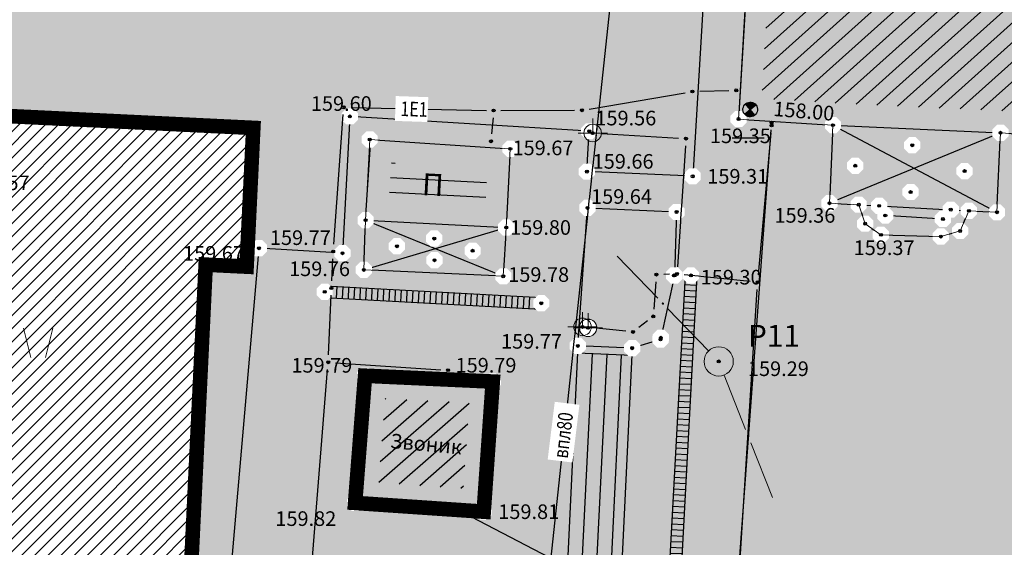
# Model space of a CAD drawing. Units: metres. Extents: x 7526185 to 7526635, y 4826541 to 4826954.
# Drawn here: x 7526331 to 7526364, y 4826670 to 4826688 of the extents above; entities that cross this region are included whole.
import ezdxf

# ---------------------------------------------------------------- set-up
doc = ezdxf.new("R2010")
doc.units = ezdxf.units.M
doc.header["$PDMODE"] = 32
doc.header["$PDSIZE"] = 0.1
doc.linetypes.add('DASHED', pattern=[0.75, 0.5, -0.25])
for name, color, linetype in [('0 objekat', 202, 'Continuous'), ('104_објекти_границе', 1, 'Continuous'), ('106_објекти_шрафуре', 1, 'Continuous'), ('107_детаљ_линије', 1, 'Continuous'), ('108_топографски-знаци', 1, 'Continuous'), ('109_електро', 1, 'Continuous'), ('110_водовод', 5, 'Continuous'), ('113_топловод', 30, 'Continuous'), ('117_полигоне_тачке', 1, 'Continuous'), ('118_полигоне_коте', 1, 'Continuous'), ('119_полигоне_ознаке', 1, 'Continuous'), ('120_детаљне_тачке', 1, 'Continuous'), ('121_детаљне_коте', 36, 'Continuous'), ('124_гео_текст', 1, 'Continuous'), ('Razmak do pikira', 7, 'Continuous')]:
    doc.layers.add(name, color=color, linetype=linetype)
doc.layers.add('002_Legenda-text', color=7, linetype='Continuous', lineweight=0)
doc.layers.add('157_park_SRAFURA', color=7, linetype='Continuous', lineweight=30, true_color=0x0f961e)
doc.layers.add('159_javne funkcije_SRAFURA', color=7, linetype='Continuous', lineweight=30, true_color=0xeec2d4)
doc.styles.add('Arial', font='arial.ttf')
doc.styles.add('Arial Cirilica', font='ARIALN_0.ttf')
doc.styles.add('S', font='simplex.shx')
pattern_1 = [(45, (0, 0), (-0.224506403027, 0.224506403027), [])]

# ---------------------------------------------------------------- blocks, each defined once
blk = doc.blocks.new('t64-43 stub za direktno nosewe elektricne lampe')
at = {"linetype": 'Continuous', "lineweight": 9}
for p, q in [((0, 1), (0, 0)), ((-1, 0), (1, 0))]:
    blk.add_line(p, q, dxfattribs=at)
blk.add_circle((0, 0), 0.6, dxfattribs=at)
blk.add_point((0, 0), dxfattribs=at)
blk = doc.blocks.new('pod')
h = blk.add_hatch(color=256)
edge = h.paths.add_edge_path()
edge.add_ellipse((0.002, -0.002), major_axis=(-0.177, 0.177), ratio=1, start_angle=-64.6044, end_angle=25.646, ccw=False)
edge.add_line((0.085, 0.233), (0.002, -0.002))
edge.add_line((0.002, -0.002), (-0.234, 0.081))
h = blk.add_hatch(color=256)
edge = h.paths.add_edge_path()
edge.add_ellipse((0.002, -0.002), major_axis=(-0.177, 0.177), ratio=1, start_angle=115.4186, end_angle=205.6689, ccw=False)
edge.add_line((-0.082, -0.237), (0.002, -0.002))
edge.add_line((0.002, -0.002), (0.237, -0.084))
for p, q in [((0.237, -0.086), (-0.234, 0.081)), ((-0.083, -0.238), (0.086, 0.233))]:
    blk.add_line(p, q)
at = {"color": 0, "linetype": 'Continuous'}
blk.add_ellipse((0.001, -0.002), major_axis=(-0.177, 0.177), ratio=1, start_param=-0.3438335579472656, end_param=5.939351749232321, dxfattribs=at)
blk = doc.blocks.new('*U862')
at = {"linetype": 'Continuous'}
for points in [[(-0.05, 0), (-0.043, -0.025), (-0.043, 0.025)], [(-0.043, 0.025), (-0.025, -0.043), (-0.025, 0.043)], [(-0.025, -0.043), (-0.043, 0.025), (-0.043, -0.025)], [(-0.025, 0.043), (0, -0.05), (0, 0.05)], [(0, -0.05), (-0.025, 0.043), (-0.025, -0.043)], [(0.025, -0.043), (0, 0.05), (0, -0.05)], [(0, 0.05), (0.025, -0.043), (0.025, 0.043)], [(0.043, -0.025), (0.025, 0.043), (0.025, -0.043)], [(0.025, 0.043), (0.043, -0.025), (0.043, 0.025)], [(0.05, 0), (0.043, 0.025), (0.043, -0.025)]]:
    blk.add_solid(points, dxfattribs=at)
blk = doc.blocks.new('T10-22 Poligonska tacka')
at = {"linetype": 'Continuous', "lineweight": 9}
for radius in [1, 0.05]:
    blk.add_circle((0, 0), radius, dxfattribs=at)
blk.add_blockref('*U862', (0, 0), dxfattribs=at)
blk = doc.blocks.new('*U864')
at = {"linetype": 'Continuous'}
for points in [[(5.45, 0), (5.465, -0.035), (5.465, 0.035)], [(5.465, 0.035), (5.5, -0.05), (5.5, 0.05)], [(5.5, -0.05), (5.465, 0.035), (5.465, -0.035)], [(5.535, -0.035), (5.5, 0.05), (5.5, -0.05)], [(5.5, 0.05), (5.535, -0.035), (5.535, 0.035)], [(5.55, 0), (5.535, 0.035), (5.535, -0.035)]]:
    blk.add_solid(points, dxfattribs=at)
blk = doc.blocks.new('L10-01Pravac izmedju poligonskih tacaka')
at = {"linetype": 'Continuous', "lineweight": 9}
for p, q in [((1, 0), (5, 0)), ((6, 0), (10, 0))]:
    blk.add_line(p, q, dxfattribs=at)
blk.add_circle((5.5, 0), 0.05, dxfattribs=at)
blk.add_blockref('*U864', (0, 0), dxfattribs=at)
blk = doc.blocks.new('T64-43')
at = {"linetype": 'Continuous', "lineweight": 9}
for p, q in [((0, 1), (0, 0)), ((-1, 0), (1, 0))]:
    blk.add_line(p, q, dxfattribs=at)
blk.add_circle((0, 0), 0.6, dxfattribs=at)
blk.add_point((0, 0), dxfattribs=at)
blk = doc.blocks.new('TRAVKA')
at = {"linetype": 'Continuous', "lineweight": 9}
for p, q in [((-0.919, 2.045), (-0.419, 0.045)), ((0.581, 0.045), (1.081, 2.045))]:
    blk.add_line(p, q, dxfattribs=at)

msp = doc.modelspace()

# ---------------------------------------------------------------- hatches: boundary and pattern name
at = {"layer": '106_објекти_шрафуре'}
h = msp.add_hatch(dxfattribs=at)
h.set_pattern_fill('_USER', color=256, scale=0.5, angle=45, pattern_type=0)
h.set_pattern_definition([(41.931, (7526356.01, 4826699.25), (-0.334118, 0.371975), [])])
h.paths.add_polyline_path([(7526367.391, 4826694.922), (7526367.535, 4826697.881), (7526356.711, 4826698.461), (7526356.519, 4826695.494), (7526355.932, 4826685.47), (7526358.411, 4826685.309), (7526364.143, 4826685.049), (7526366.75, 4826684.87)])
h.paths.add_polyline_path([(7526356.207, 4826695.728), (7526357.166, 4826695.728), (7526357.166, 4826696.103), (7526356.207, 4826696.103)], flags=25)
h.paths.add_polyline_path([(7526359.547, 4826691.043), (7526363.65, 4826690.823), (7526363.732, 4826692.345), (7526359.629, 4826692.565)], flags=24)
h = msp.add_hatch(dxfattribs=at)
h.set_pattern_fill('_USER', color=256, scale=0.5, pattern_type=0)
h.set_pattern_definition([(357.025, (7526342.38, 4826681.31), (0.02595, 0.499326), [])])
h.paths.add_polyline_path([(7526346.543, 4826683.051), (7526343.262, 4826683.269), (7526343.179, 4826682.019), (7526346.48, 4826681.848)])
h.paths.add_polyline_path([(7526344.097, 4826681.991), (7526345.223, 4826681.932), (7526345.282, 4826683.056), (7526344.155, 4826683.114)], flags=24)
h = msp.add_hatch(dxfattribs=at)
h.set_pattern_fill('_USER', color=256, scale=0.5, angle=45, pattern_type=0)
h.set_pattern_definition([(41.1, (7526342.02, 4826671.64), (-0.328684, 0.376785), [])])
h.paths.add_polyline_path([(7526345.928, 4826675.076), (7526343.051, 4826675.208), (7526342.827, 4826672.337), (7526345.724, 4826672.139)])
h.paths.add_polyline_path([(7526343.061, 4826673.39), (7526345.578, 4826673.168), (7526345.646, 4826673.941), (7526343.129, 4826674.163)], flags=24)
at = {"layer": '108_топографски-знаци'}
h = msp.add_hatch(dxfattribs=at)
h.set_pattern_fill('_USER', color=256, scale=0.2, angle=90, pattern_type=0)
h.set_pattern_definition([(176.9285, (7526353.04971, 4826667.10928), (-0.0107163, -0.1997127), [])])
h.paths.add_polyline_path([(7526353.31, 4826679.431), (7526352.65, 4826667.131), (7526353.05, 4826667.109), (7526353.71, 4826679.409)])
h = msp.add_hatch(dxfattribs=at)
h.set_pattern_fill('_USER', color=256, scale=0.2, angle=90, pattern_type=0)
h.set_pattern_definition([(266.9872, (7526348.37949, 4826678.27028), (0.1997236, -0.010512), [])])
h.paths.add_polyline_path([(7526340.969, 4826678.66), (7526348.379, 4826678.27), (7526348.401, 4826678.67), (7526340.991, 4826679.06)])
at = {"layer": '157_park_SRAFURA'}
h = msp.add_hatch(color=256, dxfattribs=at)
h.dxf.hatch_style = 1
h.paths.add_polyline_path([(7526467.915, 4826608.397), (7526465.447, 4826616.735), (7526464.29, 4826616.65), (7526459.29, 4826617.86), (7526458.82, 4826617.63), (7526453, 4826619.17), (7526438.43, 4826623.14), (7526437.92, 4826623.76), (7526434.12, 4826624.45), (7526432.08, 4826624.85), (7526423.85, 4826626.87), (7526416.33, 4826628.56), (7526410.7, 4826629.49), (7526408.74, 4826629.58), (7526386.31, 4826630.23), (7526374.72, 4826630.38), (7526365.69, 4826630.69), (7526365.18, 4826631.85), (7526365.12, 4826633.02), (7526356.88, 4826633.39), (7526356.79, 4826632.04), (7526355.77, 4826630.9), (7526344.2, 4826631.17), (7526332.32, 4826631.49), (7526320.48, 4826631.26), (7526314.36, 4826630.88), (7526308.02, 4826630.09), (7526301.616, 4826629.399), (7526299.59, 4826629.06), (7526299.48, 4826628.13), (7526299.46, 4826626.54), (7526299.41, 4826625.38), (7526308.42, 4826626.53), (7526320.47, 4826627.67), (7526332.41, 4826627.73), (7526344.02, 4826627.47), (7526355.4, 4826627.21), (7526365.15, 4826626.88), (7526374.59, 4826626.69), (7526386.16, 4826626.42), (7526397.71, 4826626.17), (7526398.56, 4826626.17), (7526409.78, 4826625.65), (7526415.72, 4826624.79), (7526423, 4826623.19), (7526431.79, 4826621.02), (7526432.62, 4826620.37), (7526433.18, 4826619.3), (7526433.33, 4826618.34), (7526433.16, 4826615.88), (7526432.949, 4826614.183), (7526435.843, 4826613.835), (7526436.73, 4826615.82), (7526437.5, 4826616.57), (7526438.52, 4826616.93), (7526439.69, 4826617.11), (7526451.96, 4826613.82), (7526457.35, 4826612.31), (7526458, 4826611.79)], flags=17)
h.paths.add_polyline_path([(7526327.601, 4826676.735), (7526329.449, 4826676.645), (7526329.847, 4826684.886), (7526338.537, 4826684.466), (7526338.308, 4826679.721), (7526336.909, 4826679.789), (7526336.125, 4826663.558), (7526328.833, 4826663.91), (7526329.232, 4826672.151), (7526327.384, 4826672.24)], flags=16)
h.paths.add_polyline_path([(7526342.36, 4826675.99), (7526346.73, 4826675.79), (7526346.42, 4826671.34), (7526342.02, 4826671.64)], flags=16)
h.paths.add_polyline_path([(7526341.35, 4826667.97), (7526346.23, 4826667.62), (7526346.16, 4826666.08), (7526345.97, 4826663.41), (7526341.22, 4826663.66), (7526341.3, 4826666.33)], flags=16)
h.paths.add_polyline_path([(7526342.52, 4826684.07), (7526347.33, 4826683.75), (7526347.19, 4826681.06), (7526347.09, 4826679.39), (7526342.32, 4826679.61), (7526342.38, 4826681.31)], flags=16)
h.paths.add_polyline_path([(7526354.57, 4826699.34), (7526356.01, 4826699.25), (7526368.32, 4826698.59), (7526369.69, 4826698.51), (7526369.54, 4826694.79), (7526368.14, 4826694.88), (7526367.45, 4826684.07), (7526364.102, 4826684.302), (7526363.98, 4826681.58), (7526363.023, 4826681.632), (7526362.72, 4826680.94), (7526362.06, 4826680.75), (7526360.01, 4826680.81), (7526359.47, 4826681.19), (7526359.254, 4826681.836), (7526358.25, 4826681.89), (7526358.37, 4826684.56), (7526355.14, 4826684.77), (7526355.77, 4826695.54), (7526354.34, 4826695.62)], flags=16)
h.paths.add_polyline_path([(7526366.3, 4826668.24), (7526366.73, 4826676.18), (7526374.7, 4826675.7), (7526375.48, 4826676.58), (7526376.79, 4826677.08), (7526378.14, 4826677.01), (7526379.21, 4826676.45), (7526379.97, 4826675.44), (7526383.09, 4826675.24), (7526383.07, 4826674.1), (7526384.27, 4826673.29), (7526385.06, 4826671.84), (7526384.91, 4826670.32), (7526384.08, 4826669.05), (7526382.71, 4826668.38), (7526382.65, 4826667.25), (7526379.253, 4826667.4), (7526378.53, 4826666.43), (7526377.33, 4826665.96), (7526376.01, 4826666.03), (7526374.83, 4826666.61), (7526374.01, 4826667.74)], flags=16)
h.paths.add_polyline_path([(7526379.3, 4826762), (7526388.37, 4826764.44), (7526391.61, 4826751.94), (7526383.93, 4826748.49)], flags=16)
h.paths.add_polyline_path([(7526466.454, 4826624.772), (7526460.662, 4826626.337), (7526475.001, 4826679.435), (7526480.794, 4826677.87)], flags=16)
h.paths.add_polyline_path([(7526348.83, 4826714.56), (7526345.975, 4826713.854), (7526345.83, 4826713.531), (7526345.123, 4826712.418), (7526344.278, 4826711.411), (7526343.258, 4826710.484), (7526342.004, 4826709.638), (7526340.747, 4826709.034), (7526338.13, 4826707.995), (7526336.61, 4826707.391), (7526334.422, 4826706.522), (7526333.232, 4826706.01), (7526332.214, 4826705.481), (7526331.562, 4826705.092), (7526330.549, 4826704.404), (7526329.894, 4826703.896), (7526329.027, 4826703.136), (7526328.158, 4826702.255), (7526327.33, 4826701.278), (7526326.506, 4826700.124), (7526305.478, 4826667.864), (7526304.941, 4826667.161), (7526304.071, 4826666.155), (7526303.025, 4826665.269), (7526302.248, 4826664.751), (7526301.409, 4826664.3), (7526300.566, 4826663.944), (7526299.719, 4826663.673), (7526298.878, 4826663.484), (7526297.942, 4826663.36), (7526297.09, 4826663.324), (7526296.301, 4826663.356), (7526295.593, 4826663.438), (7526294.671, 4826663.624), (7526293.791, 4826663.887), (7526288.85, 4826665.62), (7526296.16, 4826662.63), (7526298.66, 4826659.19), (7526297.63, 4826649.34), (7526298.13, 4826630.58), (7526271.96, 4826631.08), (7526280.5, 4826612.07), (7526280.73, 4826612.23), (7526280.55, 4826613.12), (7526280.34, 4826613.9), (7526280.36, 4826614.59), (7526280.49, 4826615.16), (7526280.71, 4826615.88), (7526281.09, 4826616.6), (7526281.82, 4826617.34), (7526282.99, 4826617.9), (7526284.54, 4826618.19), (7526284.54, 4826618.65), (7526287.16, 4826619.85), (7526316.63, 4826618.91), (7526340.89, 4826618.05), (7526357.48, 4826617.28), (7526375.74, 4826616.81), (7526387.145, 4826616.41), (7526387.15, 4826616.54), (7526397.825, 4826616.11), (7526397.82, 4826615.98), (7526408.226, 4826615.62), (7526408.23, 4826615.75), (7526418.98, 4826615.39), (7526418.95, 4826615.27), (7526430.266, 4826614.79), (7526439.24, 4826613.26), (7526454.136, 4826610.91), (7526461.74, 4826608.68), (7526468.62, 4826605.93), (7526464.89, 4826618.98), (7526468.93, 4826632.33), (7526473.74, 4826649.61), (7526479.08, 4826669.84), (7526482.936, 4826685.6), (7526485.21, 4826695.344), (7526486.42, 4826700.91), (7526488.02, 4826707.09), (7526491.02, 4826719.04), (7526493.32, 4826728.08), (7526494.84, 4826733.81), (7526495.83, 4826738.72), (7526497.19, 4826739.11), (7526496.675, 4826741.6), (7526498.61, 4826748.82), (7526499.78, 4826753.24), (7526501.36, 4826759.09), (7526502.508, 4826763.273), (7526502.87, 4826764.72), (7526498.69, 4826766.79), (7526495.33, 4826768.46), (7526490.71, 4826770.79), (7526481.98, 4826774.98), (7526480.33, 4826775.71), (7526477.53, 4826776.82), (7526476.35, 4826777.39), (7526465.225, 4826781.986), (7526459.154, 4826784.548), (7526453.518, 4826785.129), (7526451.342, 4826785.149), (7526446.636, 4826784.873), (7526442.418, 4826784.246), (7526440.675, 4826783.903), (7526429.502, 4826780.342), (7526426.164, 4826779.279), (7526408.942, 4826773.751), (7526393.264, 4826768.675), (7526376.586, 4826763.22), (7526373.22, 4826762.1), (7526379.52, 4826745.62), (7526381.12, 4826741.43), (7526383.19, 4826735.66), (7526369.36, 4826730.06), (7526363.023, 4826727.529), (7526364.45, 4826719.61), (7526357.09, 4826716.73)])
at = {"layer": '159_javne funkcije_SRAFURA'}
h = msp.add_hatch(color=256, dxfattribs=at)
h.dxf.hatch_style = 1
h.paths.add_polyline_path([(7526354.57, 4826699.34), (7526356.01, 4826699.25), (7526368.32, 4826698.59), (7526369.69, 4826698.51), (7526369.54, 4826694.79), (7526368.14, 4826694.88), (7526367.45, 4826684.07), (7526364.102, 4826684.302), (7526363.98, 4826681.58), (7526363.023, 4826681.632), (7526362.72, 4826680.94), (7526362.06, 4826680.75), (7526360.01, 4826680.81), (7526359.47, 4826681.19), (7526359.254, 4826681.836), (7526358.25, 4826681.89), (7526358.37, 4826684.56), (7526355.14, 4826684.77), (7526355.77, 4826695.54), (7526354.34, 4826695.62)])
h = msp.add_hatch(color=256, dxfattribs=at)
h.dxf.hatch_style = 1
h.paths.add_polyline_path([(7526342.52, 4826684.07), (7526347.33, 4826683.75), (7526347.19, 4826681.06), (7526347.09, 4826679.39), (7526342.32, 4826679.61), (7526342.38, 4826681.31)])
h = msp.add_hatch(color=256, dxfattribs=at)
h.dxf.hatch_style = 1
h.paths.add_polyline_path([(7526342.36, 4826675.99), (7526346.73, 4826675.79), (7526346.42, 4826671.34), (7526342.02, 4826671.64)])

# ---------------------------------------------------------------- linework, layer by layer
at = {"layer": '104_објекти_границе'}
for p, q in [((7526355.77, 4826695.54), (7526355.14, 4826684.77)), ((7526355.14, 4826684.77), (7526358.37, 4826684.56)), ((7526358.37, 4826684.56), (7526358.25, 4826681.89)), ((7526358.37, 4826684.56), (7526364.102, 4826684.302)), ((7526363.98, 4826681.58), (7526364.102, 4826684.302)), ((7526364.102, 4826684.302), (7526367.45, 4826684.07)), ((7526342.38, 4826681.31), (7526342.564, 4826684.067)), ((7526342.52, 4826684.07), (7526347.33, 4826683.75)), ((7526347.33, 4826683.75), (7526347.19, 4826681.06)), ((7526358.25, 4826681.89), (7526359.254, 4826681.836)), ((7526359.254, 4826681.836), (7526359.946, 4826681.798)), ((7526359.254, 4826681.836), (7526359.47, 4826681.19)), ((7526359.946, 4826681.798), (7526362.405, 4826681.665)), ((7526360.16, 4826681.47), (7526359.946, 4826681.798)), ((7526362.405, 4826681.665), (7526362.13, 4826681.35)), ((7526362.405, 4826681.665), (7526363.023, 4826681.632)), ((7526362.72, 4826680.94), (7526363.023, 4826681.632)), ((7526363.023, 4826681.632), (7526363.98, 4826681.58)), ((7526342.32, 4826679.61), (7526342.38, 4826681.31)), ((7526342.38, 4826681.31), (7526347.19, 4826681.06)), ((7526359.47, 4826681.19), (7526360.01, 4826680.81)), ((7526362.13, 4826681.35), (7526360.16, 4826681.47)), ((7526347.19, 4826681.06), (7526347.09, 4826679.39)), ((7526362.06, 4826680.75), (7526362.72, 4826680.94)), ((7526360.01, 4826680.81), (7526362.06, 4826680.75)), ((7526347.09, 4826679.39), (7526342.32, 4826679.61)), ((7526342.02, 4826671.64), (7526342.36, 4826675.99)), ((7526342.36, 4826675.99), (7526346.73, 4826675.79)), ((7526346.73, 4826675.79), (7526346.42, 4826671.34)), ((7526346.42, 4826671.34), (7526342.02, 4826671.64))]:
    msp.add_line(p, q, dxfattribs=at)
at = {"layer": '106_објекти_шрафуре'}
for p, q in [((7526358.37, 4826684.56), (7526363.98, 4826681.58)), ((7526364.102, 4826684.302), (7526358.25, 4826681.89)), ((7526342.38, 4826681.31), (7526347.09, 4826679.39)), ((7526342.32, 4826679.61), (7526347.19, 4826681.06))]:
    msp.add_line(p, q, dxfattribs=at)
at = {"layer": '107_детаљ_линије'}
for p, q in [((7526354.34, 4826695.62), (7526353.57, 4826682.81)), ((7526341.84, 4826684.86), (7526341.59, 4826680.18)), ((7526350.03, 4826684.35), (7526341.84, 4826684.86)), ((7526349.95, 4826682.97), (7526350.03, 4826684.35)), ((7526353.57, 4826682.81), (7526349.95, 4826682.97)), ((7526349.64, 4826677.01), (7526349.97, 4826681.73)), ((7526349.97, 4826681.73), (7526353.02, 4826681.59)), ((7526353.02, 4826681.59), (7526352.95, 4826679.42)), ((7526338.73, 4826680.35), (7526337.64, 4826667.82)), ((7526341.59, 4826680.18), (7526338.73, 4826680.35)), ((7526352.95, 4826679.42), (7526352.47, 4826677.23)), ((7526352.47, 4826677.23), (7526351.5, 4826676.93)), ((7526349.64, 4826677.01), (7526349.16, 4826667.08)), ((7526351.5, 4826676.93), (7526349.64, 4826677.01)), ((7526351.5, 4826676.94), (7526351.02, 4826667.01)), ((7526351.487, 4826676.68), (7526349.628, 4826676.76)), ((7526350.127, 4826676.739), (7526349.67, 4826667.284)), ((7526350.627, 4826676.717), (7526350.169, 4826667.238)), ((7526351.127, 4826676.696), (7526350.667, 4826667.192))]:
    msp.add_line(p, q, dxfattribs=at)
at = {"layer": '108_топографски-знаци'}
for p, q in [((7526353.31, 4826679.431), (7526352.65, 4826667.131)), ((7526353.71, 4826679.409), (7526353.05, 4826667.109)), ((7526353.31, 4826679.431), (7526353.71, 4826679.409)), ((7526340.991, 4826679.06), (7526340.969, 4826678.66)), ((7526340.991, 4826679.06), (7526348.401, 4826678.67)), ((7526340.969, 4826678.66), (7526348.379, 4826678.27)), ((7526348.401, 4826678.67), (7526348.379, 4826678.27))]:
    msp.add_line(p, q, dxfattribs=at)
at = {"layer": '109_електро'}
for p, q in [((7526350.026, 4826685.112), (7526353.314, 4826685.668)), ((7526353.81, 4826685.717), (7526354.81, 4826685.743)), ((7526347.01, 4826685.061), (7526349.53, 4826685.069)), ((7526346.739, 4826684.811), (7526346.691, 4826684.259)), ((7526356.248, 4826684.301), (7526355.812, 4826679.439)), ((7526352.311, 4826679.201), (7526352.239, 4826678.269)), ((7526355.016, 4826666.83), (7526355.774, 4826678.94)), ((7526352.022, 4826677.868), (7526351.728, 4826677.642)), ((7526340.27, 4826666.219), (7526341.08, 4826676.201))]:
    msp.add_line(p, q, dxfattribs=at)
for p in [(7526353.56, 4826685.71), (7526355.06, 4826685.75), (7526346.76, 4826685.06), (7526349.78, 4826685.07), (7526356.27, 4826684.55), (7526346.67, 4826684.01), (7526353.34, 4826684.1), (7526352.33, 4826679.45), (7526355.79, 4826679.19), (7526352.22, 4826678.02), (7526351.53, 4826677.49), (7526341.1, 4826676.45), (7526345.2, 4826676.18), (7526345.51, 4826671.42)]:
    msp.add_point(p, dxfattribs=at)
at = {"layer": '113_топловод'}
msp.add_line((7526354.923, 4826684.13), (7526356.016, 4826684.127), dxfattribs=at)
msp.add_point((7526356.27, 4826684.65), dxfattribs=at)
at = {"layer": '117_полигоне_тачке'}
msp.add_point((7526354.46, 4826676.48), dxfattribs=at)

# ---------------------------------------------------------------- block references
at = {"layer": '108_топографски-знаци', "xscale": 0.5, "yscale": 0.5, "zscale": 0.5}
msp.add_blockref('TRAVKA', (7526331.139, 4826676.594), dxfattribs=at)
at = {"layer": '117_полигоне_тачке', "xscale": 0.5, "yscale": 0.5, "zscale": 0.5}
msp.add_blockref('T10-22 Poligonska tacka', (7526354.46, 4826676.48), dxfattribs=at)
at = {"layer": '117_полигоне_тачке', "xscale": 0.5, "yscale": 0.5, "zscale": 0.5, "rotation": 291.548600971777}
msp.add_blockref('L10-01Pravac izmedju poligonskih tacaka', (7526354.46, 4826676.48), dxfattribs=at)

# ---------------------------------------------------------------- texts
at = {"layer": '118_полигоне_коте', "style": 'S'}
msp.add_text('159.29', height=0.5, dxfattribs=at).set_placement((7526355.46, 4826675.98))
at = {"layer": '119_полигоне_ознаке', "style": 'S'}
msp.add_text('P11', height=0.75, dxfattribs=at).set_placement((7526355.46, 4826676.98))
at = {"layer": '121_детаљне_коте', "style": 'S'}
for s, p in [('159.31', (7526354.07, 4826682.56)), ('158.57', (7526328.801, 4826682.337)), ('159.67', (7526336.134, 4826679.923)), ('159.77', (7526347.014, 4826676.916)), ('159.79', (7526339.842, 4826676.096)), ('159.81', (7526346.92, 4826671.09)), ('159.82', (7526339.293, 4826670.853))]:
    msp.add_text(s, height=0.5, dxfattribs=at).set_placement(p)
at = {"layer": '124_гео_текст', "style": 'Arial'}
for s, height, rotation, p in [('П', 0.75, 357.0247, (7526344.294, 4826682.168)), ('Звоник', 0.5, 354.9517, (7526343.202, 4826673.516))]:
    msp.add_text(s, height=height, rotation=rotation, dxfattribs=at).set_placement(p)

# ---------------------------------------------------------------- next in the draw order: wipeouts: each hides what was drawn before it
for points in [[(7526341.725, 4826685.137), (7526341.563, 4826684.975), (7526341.563, 4826684.745), (7526341.725, 4826684.583), (7526341.955, 4826684.583), (7526342.117, 4826684.745), (7526342.117, 4826684.975), (7526341.955, 4826685.137)], [(7526355.025, 4826685.047), (7526354.863, 4826684.885), (7526354.863, 4826684.655), (7526355.025, 4826684.493), (7526355.255, 4826684.493), (7526355.417, 4826684.655), (7526355.417, 4826684.885), (7526355.255, 4826685.047)], [(7526349.915, 4826684.627), (7526349.753, 4826684.465), (7526349.753, 4826684.235), (7526349.915, 4826684.073), (7526350.145, 4826684.073), (7526350.307, 4826684.235), (7526350.307, 4826684.465), (7526350.145, 4826684.627)], [(7526358.255, 4826684.837), (7526358.093, 4826684.675), (7526358.093, 4826684.445), (7526358.255, 4826684.283), (7526358.485, 4826684.283), (7526358.647, 4826684.445), (7526358.647, 4826684.675), (7526358.485, 4826684.837)], [(7526363.985, 4826684.577), (7526363.823, 4826684.415), (7526363.823, 4826684.185), (7526363.985, 4826684.023), (7526364.215, 4826684.023), (7526364.377, 4826684.185), (7526364.377, 4826684.415), (7526364.215, 4826684.577)], [(7526342.405, 4826684.347), (7526342.243, 4826684.185), (7526342.243, 4826683.955), (7526342.405, 4826683.793), (7526342.635, 4826683.793), (7526342.797, 4826683.955), (7526342.797, 4826684.185), (7526342.635, 4826684.347)], [(7526347.215, 4826684.027), (7526347.053, 4826683.865), (7526347.053, 4826683.635), (7526347.215, 4826683.473), (7526347.445, 4826683.473), (7526347.607, 4826683.635), (7526347.607, 4826683.865), (7526347.445, 4826684.027)], [(7526360.967, 4826684.15), (7526360.805, 4826683.988), (7526360.805, 4826683.758), (7526360.967, 4826683.596), (7526361.197, 4826683.596), (7526361.359, 4826683.758), (7526361.359, 4826683.988), (7526361.197, 4826684.15)], [(7526349.835, 4826683.247), (7526349.673, 4826683.085), (7526349.673, 4826682.855), (7526349.835, 4826682.693), (7526350.065, 4826682.693), (7526350.227, 4826682.855), (7526350.227, 4826683.085), (7526350.065, 4826683.247)], [(7526359.018, 4826683.448), (7526358.855, 4826683.285), (7526358.855, 4826683.056), (7526359.018, 4826682.893), (7526359.247, 4826682.893), (7526359.41, 4826683.056), (7526359.41, 4826683.285), (7526359.247, 4826683.448)], [(7526362.758, 4826683.267), (7526362.595, 4826683.104), (7526362.595, 4826682.875), (7526362.758, 4826682.712), (7526362.987, 4826682.712), (7526363.15, 4826682.875), (7526363.15, 4826683.104), (7526362.987, 4826683.267)], [(7526353.455, 4826683.087), (7526353.293, 4826682.925), (7526353.293, 4826682.695), (7526353.455, 4826682.533), (7526353.685, 4826682.533), (7526353.847, 4826682.695), (7526353.847, 4826682.925), (7526353.685, 4826683.087)], [(7526360.91, 4826682.55), (7526360.748, 4826682.387), (7526360.748, 4826682.158), (7526360.91, 4826681.995), (7526361.14, 4826681.995), (7526361.302, 4826682.158), (7526361.302, 4826682.387), (7526361.14, 4826682.55)], [(7526349.855, 4826682.007), (7526349.693, 4826681.845), (7526349.693, 4826681.615), (7526349.855, 4826681.453), (7526350.085, 4826681.453), (7526350.247, 4826681.615), (7526350.247, 4826681.845), (7526350.085, 4826682.007)], [(7526352.905, 4826681.867), (7526352.743, 4826681.705), (7526352.743, 4826681.475), (7526352.905, 4826681.313), (7526353.135, 4826681.313), (7526353.297, 4826681.475), (7526353.297, 4826681.705), (7526353.135, 4826681.867)], [(7526358.135, 4826682.167), (7526357.973, 4826682.005), (7526357.973, 4826681.775), (7526358.135, 4826681.613), (7526358.365, 4826681.613), (7526358.527, 4826681.775), (7526358.527, 4826682.005), (7526358.365, 4826682.167)], [(7526359.835, 4826682.077), (7526359.673, 4826681.915), (7526359.673, 4826681.685), (7526359.835, 4826681.523), (7526360.065, 4826681.523), (7526360.227, 4826681.685), (7526360.227, 4826681.915), (7526360.065, 4826682.077)], [(7526362.905, 4826681.907), (7526362.743, 4826681.745), (7526362.743, 4826681.515), (7526362.905, 4826681.353), (7526363.135, 4826681.353), (7526363.297, 4826681.515), (7526363.297, 4826681.745), (7526363.135, 4826681.907)], [(7526342.265, 4826681.587), (7526342.103, 4826681.425), (7526342.103, 4826681.195), (7526342.265, 4826681.033), (7526342.495, 4826681.033), (7526342.657, 4826681.195), (7526342.657, 4826681.425), (7526342.495, 4826681.587)], [(7526363.865, 4826681.857), (7526363.703, 4826681.695), (7526363.703, 4826681.465), (7526363.865, 4826681.303), (7526364.095, 4826681.303), (7526364.257, 4826681.465), (7526364.257, 4826681.695), (7526364.095, 4826681.857)], [(7526347.075, 4826681.337), (7526346.913, 4826681.175), (7526346.913, 4826680.945), (7526347.075, 4826680.783), (7526347.305, 4826680.783), (7526347.467, 4826680.945), (7526347.467, 4826681.175), (7526347.305, 4826681.337)], [(7526344.613, 4826680.959), (7526344.45, 4826680.796), (7526344.45, 4826680.567), (7526344.613, 4826680.404), (7526344.842, 4826680.404), (7526345.005, 4826680.567), (7526345.005, 4826680.796), (7526344.842, 4826680.959)], [(7526338.615, 4826680.627), (7526338.453, 4826680.465), (7526338.453, 4826680.235), (7526338.615, 4826680.073), (7526338.845, 4826680.073), (7526339.007, 4826680.235), (7526339.007, 4826680.465), (7526338.845, 4826680.627)], [(7526343.336, 4826680.696), (7526343.174, 4826680.534), (7526343.174, 4826680.304), (7526343.336, 4826680.142), (7526343.566, 4826680.142), (7526343.728, 4826680.304), (7526343.728, 4826680.534), (7526343.566, 4826680.696)], [(7526345.925, 4826680.543), (7526345.763, 4826680.38), (7526345.763, 4826680.151), (7526345.925, 4826679.988), (7526346.155, 4826679.988), (7526346.317, 4826680.151), (7526346.317, 4826680.38), (7526346.155, 4826680.543)], [(7526341.475, 4826680.457), (7526341.313, 4826680.295), (7526341.313, 4826680.065), (7526341.475, 4826679.903), (7526341.705, 4826679.903), (7526341.867, 4826680.065), (7526341.867, 4826680.295), (7526341.705, 4826680.457)], [(7526344.622, 4826680.217), (7526344.459, 4826680.055), (7526344.459, 4826679.825), (7526344.622, 4826679.663), (7526344.851, 4826679.663), (7526345.014, 4826679.825), (7526345.014, 4826680.055), (7526344.851, 4826680.217)], [(7526342.205, 4826679.887), (7526342.043, 4826679.725), (7526342.043, 4826679.495), (7526342.205, 4826679.333), (7526342.435, 4826679.333), (7526342.597, 4826679.495), (7526342.597, 4826679.725), (7526342.435, 4826679.887)], [(7526346.975, 4826679.667), (7526346.813, 4826679.505), (7526346.813, 4826679.275), (7526346.975, 4826679.113), (7526347.205, 4826679.113), (7526347.367, 4826679.275), (7526347.367, 4826679.505), (7526347.205, 4826679.667)], [(7526353.395, 4826679.697), (7526353.233, 4826679.535), (7526353.233, 4826679.305), (7526353.395, 4826679.143), (7526353.625, 4826679.143), (7526353.787, 4826679.305), (7526353.787, 4826679.535), (7526353.625, 4826679.697)], [(7526340.865, 4826679.137), (7526340.703, 4826678.975), (7526340.703, 4826678.745), (7526340.865, 4826678.583), (7526341.095, 4826678.583), (7526341.257, 4826678.745), (7526341.257, 4826678.975), (7526341.095, 4826679.137)], [(7526348.275, 4826678.747), (7526348.113, 4826678.585), (7526348.113, 4826678.355), (7526348.275, 4826678.193), (7526348.505, 4826678.193), (7526348.667, 4826678.355), (7526348.667, 4826678.585), (7526348.505, 4826678.747)], [(7526349.875, 4826677.907), (7526349.713, 4826677.745), (7526349.713, 4826677.515), (7526349.875, 4826677.353), (7526350.105, 4826677.353), (7526350.267, 4826677.515), (7526350.267, 4826677.745), (7526350.105, 4826677.907)], [(7526352.365, 4826677.567), (7526352.203, 4826677.405), (7526352.203, 4826677.175), (7526352.365, 4826677.013), (7526352.595, 4826677.013), (7526352.757, 4826677.175), (7526352.757, 4826677.405), (7526352.595, 4826677.567)], [(7526351.385, 4826677.217), (7526351.223, 4826677.055), (7526351.223, 4826676.825), (7526351.385, 4826676.663), (7526351.615, 4826676.663), (7526351.777, 4826676.825), (7526351.777, 4826677.055), (7526351.615, 4826677.217)], [(7526342.245, 4826676.267), (7526342.083, 4826676.105), (7526342.083, 4826675.875), (7526342.245, 4826675.713), (7526342.475, 4826675.713), (7526342.637, 4826675.875), (7526342.637, 4826676.105), (7526342.475, 4826676.267)], [(7526346.615, 4826676.067), (7526346.453, 4826675.905), (7526346.453, 4826675.675), (7526346.615, 4826675.513), (7526346.845, 4826675.513), (7526347.007, 4826675.675), (7526347.007, 4826675.905), (7526346.845, 4826676.067)], [(7526341.905, 4826671.917), (7526341.743, 4826671.755), (7526341.743, 4826671.525), (7526341.905, 4826671.363), (7526342.135, 4826671.363), (7526342.297, 4826671.525), (7526342.297, 4826671.755), (7526342.135, 4826671.917)], [(7526346.305, 4826671.617), (7526346.143, 4826671.455), (7526346.143, 4826671.225), (7526346.305, 4826671.063), (7526346.535, 4826671.063), (7526346.697, 4826671.225), (7526346.697, 4826671.455), (7526346.535, 4826671.617)]]:
    msp.add_wipeout(points).dxf.layer = 'Razmak do pikira'

# ---------------------------------------------------------------- next in the draw order: hatches: boundary and pattern name
at = {"layer": '159_javne funkcije_SRAFURA', "lineweight": 0}
h = msp.add_hatch(dxfattribs=at)
h.set_pattern_fill('ANSI31', color=256, scale=0.1)
h.set_pattern_definition(pattern_1)
h.paths.add_polyline_path([(7526327.601, 4826676.735), (7526329.449, 4826676.645), (7526329.847, 4826684.886), (7526338.537, 4826684.466), (7526338.308, 4826679.721), (7526336.909, 4826679.789), (7526336.125, 4826663.558), (7526328.833, 4826663.91), (7526329.232, 4826672.151), (7526327.384, 4826672.24)])

# ---------------------------------------------------------------- next in the draw order: linework, layer by layer
at = {"layer": '0 objekat', "const_width": 0.5}
msp.add_lwpolyline([(7526327.601, 4826676.735), (7526329.449, 4826676.645), (7526329.847, 4826684.886), (7526338.537, 4826684.466), (7526338.308, 4826679.721), (7526336.909, 4826679.789), (7526336.125, 4826663.558), (7526328.833, 4826663.91), (7526329.232, 4826672.151), (7526327.384, 4826672.24)], close=True, dxfattribs=at)
at = {"layer": '0 objekat', "color": 158, "linetype": 'DASHED', "ltscale": 2.5, "true_color": 0x002447, "const_width": 0.5}
msp.add_lwpolyline([(7526342.36, 4826675.99), (7526346.73, 4826675.79), (7526346.42, 4826671.34), (7526342.02, 4826671.64)], close=True, dxfattribs=at)
at = {"layer": '002_Legenda-text'}
msp.add_lwpolyline([(7526342.52, 4826684.07), (7526347.33, 4826683.75), (7526347.19, 4826681.06), (7526347.09, 4826679.39), (7526342.32, 4826679.61), (7526342.38, 4826681.31)], close=True, dxfattribs=at)
at = {"layer": '106_објекти_шрафуре'}
for p in [(7526361.082, 4826683.873), (7526359.133, 4826683.171), (7526362.872, 4826682.989), (7526361.025, 4826682.272), (7526344.728, 4826680.682), (7526343.451, 4826680.419), (7526346.04, 4826680.265), (7526344.737, 4826679.94)]:
    msp.add_point(p, dxfattribs=at)
at = {"layer": '109_електро'}
for p, q in [((7526341.288, 4826680.489), (7526341.612, 4826684.921)), ((7526341.88, 4826685.165), (7526346.51, 4826685.065)), ((7526350.449, 4826684.272), (7526353.09, 4826684.115)), ((7526341.222, 4826679.24), (7526341.258, 4826679.99)), ((7526341.111, 4826676.7), (7526341.199, 4826678.74)), ((7526351.281, 4826677.514), (7526350.049, 4826677.636)), ((7526341.349, 4826676.434), (7526344.951, 4826676.196)), ((7526350.448, 4826668.846), (7526345.732, 4826671.304))]:
    msp.add_line(p, q, dxfattribs=at)
for p in [(7526341.63, 4826685.17), (7526350.15, 4826684.29), (7526341.27, 4826680.24), (7526341.21, 4826678.99), (7526349.8, 4826677.66)]:
    msp.add_point(p, dxfattribs=at)
at = {"layer": '113_топловод'}
msp.add_line((7526354.888, 4826665.819), (7526356.252, 4826684.401), dxfattribs=at)
at = {"layer": '120_детаљне_тачке'}
for p in [(7526341.84, 4826684.86), (7526355.14, 4826684.77), (7526358.37, 4826684.56), (7526350.03, 4826684.35), (7526364.1, 4826684.3), (7526342.52, 4826684.07), (7526347.33, 4826683.75), (7526349.95, 4826682.97), (7526353.57, 4826682.81), (7526358.25, 4826681.89), (7526349.97, 4826681.73), (7526353.02, 4826681.59), (7526363.02, 4826681.63), (7526363.98, 4826681.58), (7526342.38, 4826681.31), (7526347.19, 4826681.06), (7526338.73, 4826680.35), (7526341.59, 4826680.18), (7526342.32, 4826679.61), (7526347.09, 4826679.39), (7526353.51, 4826679.42), (7526340.98, 4826678.86), (7526348.39, 4826678.47), (7526349.99, 4826677.63), (7526342.36, 4826675.99), (7526346.73, 4826675.79), (7526342.02, 4826671.64), (7526346.42, 4826671.34)]:
    msp.add_point(p, dxfattribs=at)

# ---------------------------------------------------------------- next in the draw order: block references
at = {"layer": '109_електро', "xscale": 0.5, "yscale": 0.5, "zscale": 0.5}
msp.add_blockref('T64-43', (7526350.15, 4826684.29), dxfattribs=at)
at = {"layer": '121_детаљне_коте', "rotation": 329.4328072431449}
msp.add_blockref('pod', (7526355.539, 4826685.099), dxfattribs=at)

# ---------------------------------------------------------------- next in the draw order: texts
at = {"layer": '121_детаљне_коте', "style": 'S'}
for s, p in [('159.60', (7526340.507, 4826685.049)), ('159.56', (7526350.241, 4826684.552)), ('159.35', (7526354.161, 4826683.945)), ('159.67', (7526347.407, 4826683.532)), ('159.66', (7526350.149, 4826683.071)), ('159.64', (7526350.093, 4826681.869)), ('159.36', (7526356.368, 4826681.224)), ('159.80', (7526347.324, 4826680.81)), ('159.77', (7526339.106, 4826680.462)), ('159.76', (7526339.762, 4826679.397)), ('159.78', (7526347.26, 4826679.201)), ('159.30', (7526353.845, 4826679.111)), ('159.79', (7526345.458, 4826676.099))]:
    msp.add_text(s, height=0.5, dxfattribs=at).set_placement(p)
msp.add_text('158.00', height=0.5, rotation=355.3501, dxfattribs=at).set_placement((7526356.316, 4826684.876))

# ---------------------------------------------------------------- next in the draw order: wipeouts: each hides what was drawn before it
for points in [[(7526360.045, 4826681.747), (7526359.883, 4826681.585), (7526359.883, 4826681.355), (7526360.045, 4826681.193), (7526360.275, 4826681.193), (7526360.437, 4826681.355), (7526360.437, 4826681.585), (7526360.275, 4826681.747)], [(7526362.605, 4826681.217), (7526362.443, 4826681.055), (7526362.443, 4826680.825), (7526362.605, 4826680.663), (7526362.835, 4826680.663), (7526362.997, 4826680.825), (7526362.997, 4826681.055), (7526362.835, 4826681.217)], [(7526352.815, 4826679.697), (7526352.653, 4826679.535), (7526352.653, 4826679.305), (7526352.815, 4826679.143), (7526353.045, 4826679.143), (7526353.207, 4826679.305), (7526353.207, 4826679.535), (7526353.045, 4826679.697)], [(7526352.355, 4826677.507), (7526352.193, 4826677.345), (7526352.193, 4826677.115), (7526352.355, 4826676.953), (7526352.585, 4826676.953), (7526352.747, 4826677.115), (7526352.747, 4826677.345), (7526352.585, 4826677.507)], [(7526349.525, 4826677.287), (7526349.363, 4826677.125), (7526349.363, 4826676.895), (7526349.525, 4826676.733), (7526349.755, 4826676.733), (7526349.917, 4826676.895), (7526349.917, 4826677.125), (7526349.755, 4826677.287)], [(7526351.385, 4826677.207), (7526351.223, 4826677.045), (7526351.223, 4826676.815), (7526351.385, 4826676.653), (7526351.615, 4826676.653), (7526351.777, 4826676.815), (7526351.777, 4826677.045), (7526351.615, 4826677.207)]]:
    msp.add_wipeout(points).dxf.layer = 'Razmak do pikira'

# ---------------------------------------------------------------- next in the draw order: linework, layer by layer
at = {"layer": '110_водовод'}
msp.add_line((7526348.017, 4826663.159), (7526350.96, 4826690.65), dxfattribs=at)
at = {"layer": '120_детаљне_тачке'}
for p in [(7526359.95, 4826681.8), (7526360.16, 4826681.47), (7526362.72, 4826680.94), (7526352.47, 4826677.23), (7526352.48, 4826677.29), (7526349.64, 4826677.01), (7526351.5, 4826676.94), (7526351.5, 4826676.93)]:
    msp.add_point(p, dxfattribs=at)

# ---------------------------------------------------------------- next in the draw order: block references
at = {"layer": '108_топографски-знаци', "xscale": 0.5, "yscale": 0.5, "zscale": 0.5}
msp.add_blockref('t64-43 stub za direktno nosewe elektricne lampe', (7526349.99, 4826677.63), dxfattribs=at)
at = {"layer": '109_електро', "xscale": 0.5, "yscale": 0.5, "zscale": 0.5}
msp.add_blockref('T64-43', (7526349.8, 4826677.66), dxfattribs=at)

# ---------------------------------------------------------------- next in the draw order: wipeouts: each hides what was drawn before it
for points, layer in [([(7526343.383, 4826684.705), (7526344.494, 4826684.667), (7526344.523, 4826685.517), (7526343.412, 4826685.555)], '109_електро'), ([(7526359.895, 4826681.087), (7526359.733, 4826680.925), (7526359.733, 4826680.695), (7526359.895, 4826680.533), (7526360.125, 4826680.533), (7526360.287, 4826680.695), (7526360.287, 4826680.925), (7526360.125, 4826681.087)], 'Razmak do pikira'), ([(7526361.945, 4826681.027), (7526361.783, 4826680.865), (7526361.783, 4826680.635), (7526361.945, 4826680.473), (7526362.175, 4826680.473), (7526362.337, 4826680.635), (7526362.337, 4826680.865), (7526362.175, 4826681.027)], 'Razmak do pikira'), ([(7526352.835, 4826679.697), (7526352.673, 4826679.535), (7526352.673, 4826679.305), (7526352.835, 4826679.143), (7526353.065, 4826679.143), (7526353.227, 4826679.305), (7526353.227, 4826679.535), (7526353.065, 4826679.697)], 'Razmak do pikira')]:
    msp.add_wipeout(points).dxf.layer = layer

# ---------------------------------------------------------------- next in the draw order: hatches: boundary and pattern name
at = {"layer": '002_Legenda-text'}
h = msp.add_hatch(dxfattribs=at)
h.set_pattern_fill('ANSI31', color=122, scale=0.1)
h.set_pattern_definition(pattern_1)
edge = h.paths.add_edge_path()
edge.add_line((7526335.85, 4826753.89), (7526331.274, 4826752.349))
edge.add_arc((7526328.851, 4826747.975), 5, 18.2643, 61.0098, ccw=False)
edge.add_line((7526333.599, 4826749.542), (7526343.228, 4826720.365))
edge.add_arc((7526337.056, 4826718.328), 6.5, -68.3402, 18.2643, ccw=False)
edge.add_line((7526339.455, 4826712.287), (7526332.947, 4826709.702))
edge.add_arc((7526340.329, 4826691.114), 20, 111.6598, 146.9028)
edge.add_line((7526323.574, 4826702.036), (7526302.545, 4826669.775))
edge.add_arc((7526297.1, 4826673.324), 6.5, 250.6776, 326.9028, ccw=False)
edge.add_line((7526294.949, 4826667.19), (7526276.247, 4826673.748))
edge.add_arc((7526267.975, 4826650.156), 25, 70.6776, 90.796)
edge.add_line((7526267.627, 4826675.154), (7526256.708, 4826675.002))
edge.add_arc((7526256.638, 4826680.002), 5, 204.3099, 270.796, ccw=False)
edge.add_line((7526252.082, 4826677.943), (7526253.89, 4826673.94))
edge.add_line((7526253.89, 4826673.94), (7526255.14, 4826671.48))
edge.add_line((7526255.14, 4826671.48), (7526267.676, 4826671.654))
edge.add_arc((7526267.975, 4826650.156), 21.5, 70.6776, 90.796, ccw=False)
edge.add_line((7526275.089, 4826670.445), (7526293.791, 4826663.887))
edge.add_arc((7526297.1, 4826673.324), 10, 250.6776, 316.7615)
edge.add_line((7526304.385, 4826666.474), (7526305.478, 4826667.864))
edge.add_line((7526305.478, 4826667.864), (7526326.506, 4826700.124))
edge.add_arc((7526340.329, 4826691.114), 16.5, 111.6598, 146.9023, ccw=False)
edge.add_line((7526334.239, 4826706.449), (7526340.747, 4826709.034))
edge.add_arc((7526337.056, 4826718.328), 10, 291.6598, 378.2643)
edge.add_line((7526346.552, 4826721.462), (7526335.85, 4826753.89))

# ---------------------------------------------------------------- next in the draw order: linework, layer by layer
at = {"layer": '109_електро'}
for p, q in [((7526353.323, 4826683.851), (7526353.047, 4826679.719)), ((7526352.78, 4826679.463), (7526352.58, 4826679.457)), ((7526355.541, 4826679.215), (7526353.279, 4826679.445))]:
    msp.add_line(p, q, dxfattribs=at)
msp.add_point((7526353.03, 4826679.47), dxfattribs=at)
at = {"layer": '120_детаљне_тачке'}
for p in [(7526360.01, 4826680.81), (7526362.06, 4826680.75), (7526352.93, 4826679.42), (7526352.95, 4826679.42)]:
    msp.add_point(p, dxfattribs=at)

# ---------------------------------------------------------------- next in the draw order: block references
at = {"layer": '117_полигоне_тачке', "xscale": 0.4999999999999999, "yscale": 0.4999999999999999, "zscale": 0.4999999999999999, "rotation": 133.998392897139}
msp.add_blockref('L10-01Pravac izmedju poligonskih tacaka', (7526354.46, 4826676.48), dxfattribs=at)

# ---------------------------------------------------------------- next in the draw order: texts
at = {"layer": '109_електро', "style": 'Arial Cirilica', "width": 0.8}
msp.add_text('1E1', height=0.5, rotation=358.0455, dxfattribs=at).set_placement((7526343.564, 4826684.874))
at = {"layer": '121_детаљне_коте', "style": 'S'}
msp.add_text('159.37', height=0.5, dxfattribs=at).set_placement((7526359.078, 4826680.118))

# ---------------------------------------------------------------- next in the draw order: wipeouts: each hides what was drawn before it
for points, layer in [([(7526349.453, 4826673.023), (7526349.695, 4826674.996), (7526348.851, 4826675.099), (7526348.609, 4826673.126)], '110_водовод'), ([(7526362.015, 4826681.627), (7526361.853, 4826681.465), (7526361.853, 4826681.235), (7526362.015, 4826681.073), (7526362.245, 4826681.073), (7526362.407, 4826681.235), (7526362.407, 4826681.465), (7526362.245, 4826681.627)], 'Razmak do pikira'), ([(7526359.355, 4826681.467), (7526359.193, 4826681.305), (7526359.193, 4826681.075), (7526359.355, 4826680.913), (7526359.585, 4826680.913), (7526359.747, 4826681.075), (7526359.747, 4826681.305), (7526359.585, 4826681.467)], 'Razmak do pikira')]:
    msp.add_wipeout(points).dxf.layer = layer

# ---------------------------------------------------------------- next in the draw order: linework, layer by layer
at = {"layer": '120_детаљне_тачке'}
msp.add_point((7526359.47, 4826681.19), dxfattribs=at)

# ---------------------------------------------------------------- next in the draw order: texts
at = {"layer": '110_водовод', "style": 'Arial Cirilica', "width": 0.8}
msp.add_text('впл80 ', height=0.5, rotation=83.0124, dxfattribs=at).set_placement((7526349.291, 4826673.142))

# ---------------------------------------------------------------- next in the draw order: wipeouts: each hides what was drawn before it
for points in [[(7526359.135, 4826682.117), (7526358.973, 4826681.955), (7526358.973, 4826681.725), (7526359.135, 4826681.563), (7526359.365, 4826681.563), (7526359.527, 4826681.725), (7526359.527, 4826681.955), (7526359.365, 4826682.117)], [(7526362.285, 4826681.947), (7526362.123, 4826681.785), (7526362.123, 4826681.555), (7526362.285, 4826681.393), (7526362.515, 4826681.393), (7526362.677, 4826681.555), (7526362.677, 4826681.785), (7526362.515, 4826681.947)]]:
    msp.add_wipeout(points).dxf.layer = 'Razmak do pikira'

# ---------------------------------------------------------------- next in the draw order: linework, layer by layer
at = {"layer": '002_Legenda-text'}
msp.add_lwpolyline([(7526354.57, 4826699.34), (7526356.01, 4826699.25), (7526368.32, 4826698.59), (7526369.69, 4826698.51), (7526369.54, 4826694.79), (7526368.14, 4826694.88), (7526367.45, 4826684.07), (7526364.102, 4826684.302), (7526363.98, 4826681.58), (7526363.023, 4826681.632), (7526362.72, 4826680.94), (7526362.06, 4826680.75), (7526360.01, 4826680.81), (7526359.47, 4826681.19), (7526359.254, 4826681.836), (7526358.25, 4826681.89), (7526358.37, 4826684.56), (7526355.14, 4826684.77), (7526355.77, 4826695.54), (7526354.34, 4826695.62)], close=True, dxfattribs=at)
at = {"layer": '120_детаљне_тачке'}
for p in [(7526359.25, 4826681.84), (7526362.4, 4826681.67), (7526362.13, 4826681.35)]:
    msp.add_point(p, dxfattribs=at)

doc.saveas('drawing.dxf')
